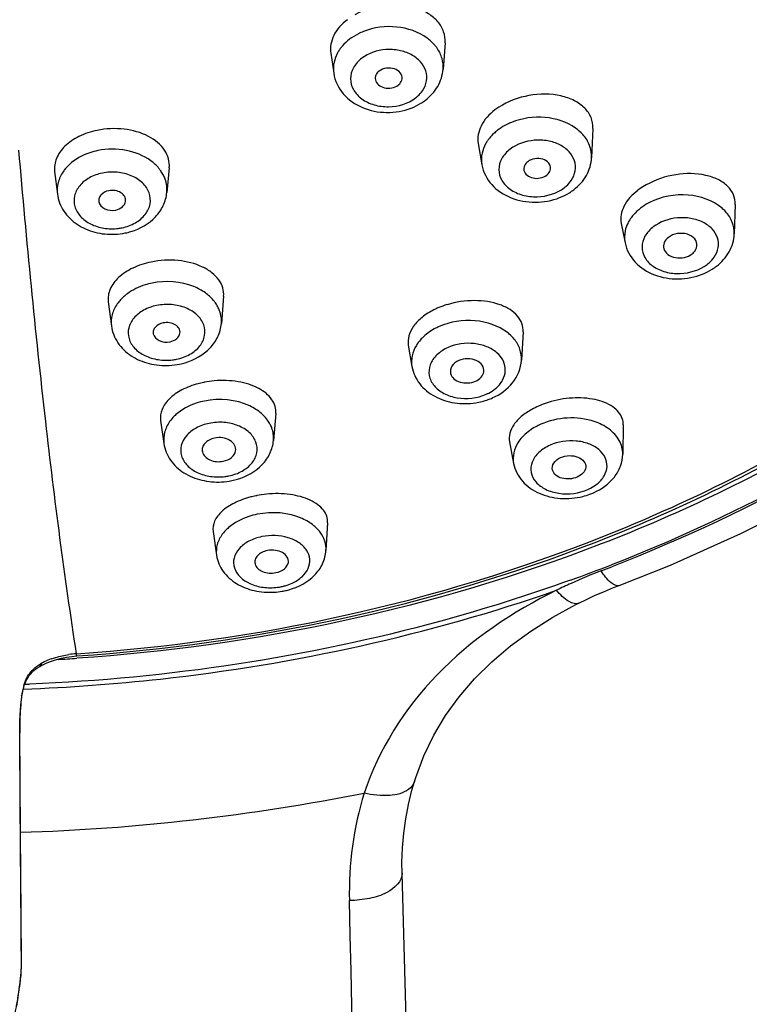
# Model space of a CAD drawing. Units: millimetres. Extents: x 0 to 841, y 0 to 1189.
# Drawn here: x 449 to 471, y 1063 to 1092 of the extents above; entities that cross this region are included whole.
import ezdxf

# ---------------------------------------------------------------- set-up
doc = ezdxf.new("R2010")
doc.units = ezdxf.units.MM
doc.header["$LTSCALE"] = 77.505185
doc.layers.get('0').update_dxf_attribs({"linetype": 'CONTINUOUS'})
doc.layers.add('02___PRT_ALL_AXES', color=7, linetype='CONTINUOUS')

msp = doc.modelspace()

# ---------------------------------------------------------------- linework, layer by layer
at = {"color": 7, "linetype": 'Continuous'}
for p, q in [((465.842, 1074.976), (465.93, 1075.02)), ((465.15, 1074.599), (465.842, 1074.976)), ((450.102, 1073.24), (450.24, 1073.294)), ((450.841, 1073.434), (450.989, 1073.448)), ((450.971, 1073.51), (450.984, 1073.511)), ((449.885, 1073.134), (449.884, 1073.134)), ((449.949, 1073.169), (449.981, 1073.185)), ((449.982, 1073.185), (450.102, 1073.24)), ((449.371, 1072.334), (449.38, 1072.387)), ((449.365, 1072.294), (449.367, 1072.309)), ((449.367, 1072.309), (449.371, 1072.334)), ((449.291, 1071.195), (449.292, 1071.359)), ((449.289, 1071.176), (449.29, 1071.16)), ((449.29, 1071.16), (449.291, 1071.176)), ((449.29, 1071.16), (449.29, 1071.176)), ((449.301, 1069.74), (449.291, 1071.195)), ((449.312, 1068.158), (449.301, 1069.74)), ((461.037, 1069.712), (461.036, 1069.71)), ((449.33, 1065.773), (449.312, 1068.158)), ((449.341, 1064.315), (449.33, 1065.773)), ((449.34, 1064.314), (449.341, 1064.329)), ((449.34, 1064.314), (449.34, 1064.329)), ((449.323, 1063.92), (449.328, 1063.966)), ((449.328, 1063.966), (449.326, 1063.92))]:
    msp.add_line(p, q, dxfattribs=at)
for points in [[(467.126, 1075.542), (468.654, 1076.152), (470.745, 1077.085), (472.767, 1078.102), (474.712, 1079.2), (476.577, 1080.376), (478.356, 1081.628), (480.045, 1082.951), (481.638, 1084.341), (483.133, 1085.795), (484.524, 1087.308), (485.809, 1088.877), (486.983, 1090.497), (488.043, 1092.164), (488.987, 1093.873), (489.812, 1095.619), (490.515, 1097.398), (491.094, 1099.204), (491.548, 1101.032), (491.875, 1102.876), (492.074, 1104.732), (492.144, 1106.594), (492.104, 1108.15)], [(465.93, 1075.02), (466.151, 1075.127), (466.418, 1075.25), (466.689, 1075.367)], [(466.689, 1075.367), (466.963, 1075.479), (467.126, 1075.542)], [(461.036, 1069.71), (461.076, 1069.833), (461.316, 1070.47), (461.613, 1071.084), (461.963, 1071.671), (462.367, 1072.231), (462.825, 1072.764), (463.335, 1073.269), (463.894, 1073.744), (464.499, 1074.188), (465.15, 1074.599)], [(450.24, 1073.294), (450.385, 1073.341), (450.534, 1073.38), (450.686, 1073.411), (450.841, 1073.434)], [(449.408, 1072.503), (449.426, 1072.563), (449.448, 1072.625), (449.475, 1072.687), (449.505, 1072.748), (449.539, 1072.807), (449.576, 1072.863), (449.618, 1072.916), (449.663, 1072.966), (449.712, 1073.012)], [(449.712, 1073.012), (449.764, 1073.055), (449.822, 1073.096), (449.885, 1073.134)], [(449.884, 1073.134), (449.917, 1073.152), (449.949, 1073.169)], [(449.38, 1072.387), (449.393, 1072.444), (449.408, 1072.503)], [(449.328, 1071.991), (449.345, 1072.144), (449.365, 1072.294)], [(449.292, 1071.359), (449.296, 1071.52), (449.304, 1071.68), (449.314, 1071.837), (449.328, 1071.991)], [(460.668, 1066.98), (460.665, 1067.298), (460.68, 1067.736), (460.717, 1068.171), (460.776, 1068.602), (460.858, 1069.03), (460.962, 1069.453), (461.037, 1069.712)], [(462.215, 999.476), (462.111, 1004.805), (461.991, 1010.795), (461.869, 1016.748), (461.744, 1022.657), (461.617, 1028.516), (461.487, 1034.32), (461.355, 1040.061), (461.22, 1045.735), (461.083, 1051.335), (460.942, 1056.855), (460.798, 1062.291), (460.668, 1066.98)], [(449.336, 1064.06), (449.337, 1064.086), (449.338, 1064.113), (449.339, 1064.141), (449.34, 1064.17), (449.34, 1064.199), (449.341, 1064.228)], [(449.341, 1064.228), (449.341, 1064.257), (449.341, 1064.286), (449.341, 1064.315)], [(449.3, 1063.708), (449.312, 1063.801), (449.326, 1063.92)], [(449.325, 1063.92), (449.327, 1063.933), (449.329, 1063.951), (449.33, 1063.97), (449.332, 1063.99), (449.333, 1064.012), (449.334, 1064.035), (449.336, 1064.06)], [(449.201, 1063.021), (449.212, 1063.084), (449.223, 1063.151), (449.234, 1063.22), (449.245, 1063.293), (449.256, 1063.369), (449.267, 1063.448), (449.278, 1063.531), (449.289, 1063.618), (449.3, 1063.708)]]:
    msp.add_lwpolyline(points, dxfattribs=at)
for centre, radius, start, end in [((460.206, 1090.295), 1.864, 111.7134, 116.7059), ((459.787, 1090.817), 1.186, 143.7849, 146.0595), ((459.839, 1090.778), 1.252, 139.4523, 143.7663), ((460.383, 1091.266), 1.613, 301.7372, 307.4163), ((464.597, 1088.167), 1.921, 123.0168, 127.4119), ((464.42, 1087.9), 1.497, 127.4208, 133.1896), ((464.647, 1087.54), 1.923, 112.0253, 116.0049), ((464.22, 1088.086), 1.224, 140.8656, 145.8008), ((451.554, 1087.192), 1.176, 142.8262, 145.6671), ((452.598, 1087.255), 1.088, 27.4206, 34.5388), ((464.78, 1088.624), 1.641, 301.8488, 307.4161), ((468.869, 1085.755), 1.948, 125.4576, 127.444), ((468.995, 1085.574), 2.168, 119.3154, 125.3924), ((468.883, 1085.274), 1.87, 117.0659, 118.3507), ((469.388, 1085.841), 1.227, 42.5962, 49.1261), ((468.49, 1085.757), 1.242, 139.1246, 145.6097), ((452.039, 1087.638), 1.48, 277.0141, 281.5801), ((452.031, 1087.997), 2.005, 272.6761, 281.5584), ((452.046, 1087.918), 1.925, 281.5932, 286.7218), ((469.02, 1086.356), 1.652, 301.9401, 307.4163), ((454.252, 1083.341), 1.057, 28.0153, 35.4159), ((462.688, 1081.584), 2.413, 112.6196, 113.8552), ((462.76, 1081.405), 2.606, 106.8572, 112.5709), ((462.655, 1081.657), 2.332, 113.8473, 116.5998), ((453.637, 1084.14), 2.051, 272.8671, 281.5594), ((453.649, 1083.771), 1.525, 277.1209, 281.5804), ((453.653, 1084.056), 1.966, 281.5925, 286.6842), ((455.304, 1078.916), 2.723, 101.5917, 104.9255), ((455.314, 1078.869), 2.771, 100.9927, 101.5989), ((455.336, 1078.752), 2.891, 95.1676, 100.9659), ((462.552, 1082.964), 2.008, 278.773, 289.8031), ((462.598, 1082.833), 1.87, 289.8582, 293.8402), ((465.695, 1078.681), 2.404, 113.8051, 119.0639), ((465.764, 1078.53), 2.57, 112.6986, 113.8553), ((465.844, 1078.334), 2.781, 107.3179, 112.6524), ((455.832, 1079.858), 1.029, 28.4271, 35.9136), ((455.188, 1080.692), 2.071, 273.026, 281.5604), ((455.202, 1080.316), 1.544, 277.1938, 281.5806), ((455.204, 1080.606), 1.983, 281.592, 286.6308), ((456.938, 1075.171), 3.104, 95.6391, 101.0175), ((465.552, 1080.171), 2.038, 284.049, 290.1287), ((465.591, 1080.062), 1.923, 290.1433, 293.8415), ((456.903, 1075.352), 2.919, 101.5917, 104.6834), ((456.915, 1075.299), 2.974, 101.0422, 101.5989), ((457.275, 1076.387), 1.21, 44.0777, 50.5404), ((457.373, 1076.483), 1.072, 37.0594, 44.063), ((448.823, 1122.605), 49.84, 289.7707, 291.2664), ((472, 1061.773), 15.201, 110.8412, 114.4963), ((448.967, 1122.264), 49.526, 290.8468, 291.2394), ((471.88, 1062.042), 14.906, 114.5035, 115.4282), ((456.733, 1077.49), 2.151, 273.3493, 279.8632), ((456.755, 1077.087), 1.612, 277.3865, 281.5812), ((456.767, 1077.027), 1.551, 281.5908, 285.8948), ((456.743, 1077.429), 2.089, 279.8793, 281.5969), ((456.75, 1077.396), 2.056, 281.5931, 285.5408), ((471.815, 1062.178), 14.756, 115.4282, 116.3599), ((450.952, 1071.303), 2.177, 115.3428, 117.1769), ((450.97, 1071.264), 2.22, 114.8989, 115.3517), ((451.028, 1071.135), 2.361, 109.786, 114.8489), ((447.295, 1128.995), 55.741, 273.2251, 273.805), ((451.165, 1070.672), 2.845, 93.9076, 98.3237), ((449.841, 1073.212), 0.0893, 299.5669, 305.3233), ((450.46, 1072.243), 1.116, 117.6599, 119.8838), ((450.9, 1071.404), 2.063, 117.185, 117.6653), ((451.21, 1072.034), 1.877, 168.3704, 173.3419), ((450.98, 1072.08), 1.642, 162.6218, 168.3552), ((447.291, 1129.033), 56.472, 272.1823, 272.3221), ((457.203, 1071.326), 7.911, 173.2832, 174.5494), ((457.718, 1071.281), 8.429, 174.5813, 179.5336), ((458.031, 1071.274), 8.742, 179.5022, 180.6441), ((447.372, 1130.6), 62.432, 271.78028, 281.24014), ((-3264.916, 973.919), 3725.159, 0.388028, 1.419024), ((444.815, 1064.282), 4.525, 357.4107, 358.7838), ((426.441, 1066.565), 23.034, 352.9131, 353.4059), ((446.45, 1064.208), 2.889, 356.3114, 357.4245)]:
    msp.add_arc(centre, radius, start, end, dxfattribs=at)
for points, knots in [([(489.059, 1114.615), (489.714, 1112.81), (490.64, 1109.071), (490.746, 1103.295), (489.55, 1097.596), (486.225, 1090.207), (478.918, 1082.048), (471.154, 1077.752), (466.909, 1076.101)], [0, 0, 0, 0, 0.116914, 0.23246, 0.348996, 0.46871, 0.722556, 1, 1, 1, 1]), ([(450.984, 1073.511), (456.338, 1073.873), (464.258, 1075.583), (473.597, 1080.204), (479.534, 1084.597), (484.26, 1089.81), (487.583, 1095.661), (489.352, 1101.924), (489.432, 1106.21), (489.203, 1108.297)], [0, 0, 0, 0, 0.280177, 0.414214, 0.542118, 0.663511, 0.779024, 0.890341, 1, 1, 1, 1]), ([(450.989, 1073.448), (456.24, 1073.801), (464.013, 1075.451), (473.238, 1079.891), (479.163, 1084.124), (483.956, 1089.164), (487.435, 1094.845), (489.449, 1100.964), (489.748, 1105.194), (489.635, 1107.267)], [0, 0, 0, 0, 0.278665, 0.412322, 0.540244, 0.662032, 0.778178, 0.890101, 1, 1, 1, 1]), ([(490.038, 1107.385), (490.151, 1105.306), (489.848, 1101.06), (487.82, 1094.915), (484.312, 1089.204), (479.475, 1084.132), (473.491, 1079.868), (464.164, 1075.39), (456.305, 1073.73), (450.994, 1073.377)], [0, 0, 0, 0, 0.109361, 0.220843, 0.336729, 0.458468, 0.58653, 0.720478, 1, 1, 1, 1]), ([(490.515, 1107.45), (490.732, 1104.274), (489.913, 1097.632), (485.048, 1088.574), (477.135, 1081.072), (470.488, 1077.555), (466.901, 1076.158)], [0, 0, 0, 0, 0.228469, 0.467046, 0.723793, 1, 1, 1, 1]), ([(461.947, 1091.695), (461.955, 1091.804), (461.926, 1092.033), (461.743, 1092.338), (461.448, 1092.58), (460.921, 1092.809), (460.145, 1092.863), (459.537, 1092.68), (459.265, 1092.527)], [0, 0, 0, 0, 0.099151, 0.201954, 0.314801, 0.44, 0.717546, 1, 1, 1, 1]), ([(459.039, 1092.379), (458.874, 1092.253), (458.6, 1091.962), (458.519, 1091.557), (458.545, 1091.381)], [0, 0, 0, 0, 0.538299, 1, 1, 1, 1]), ([(461.413, 1091.832), (461.156, 1092.021), (460.503, 1092.24), (459.828, 1092.151), (459.516, 1092.027)], [0, 0, 0, 0, 0.487673, 1, 1, 1, 1]), ([(461.713, 1091.527), (461.694, 1091.555), (461.607, 1091.669), (461.5, 1091.768), (461.413, 1091.832)], [0, 0, 0, 0, 0.242052, 1, 1, 1, 1]), ([(458.802, 1091.48), (458.783, 1091.451), (458.713, 1091.337), (458.665, 1091.21), (458.644, 1091.113)], [0, 0, 0, 0, 0.257723, 1, 1, 1, 1]), ([(461.278, 1090.267), (461.337, 1090.353), (461.42, 1090.548), (461.395, 1090.868), (461.222, 1091.15), (460.937, 1091.361), (460.576, 1091.483), (460.061, 1091.513), (459.668, 1091.384), (459.467, 1091.23)], [0, 0, 0, 0, 0.110685, 0.217227, 0.329341, 0.453125, 0.588354, 0.729917, 1, 1, 1, 1]), ([(461.889, 1090.906), (461.896, 1091.013), (461.874, 1091.235), (461.776, 1091.435), (461.713, 1091.527)], [0, 0, 0, 0, 0.491412, 1, 1, 1, 1]), ([(459.467, 1091.23), (459.368, 1091.154), (459.201, 1090.974), (459.102, 1090.623), (459.2, 1090.273), (459.464, 1089.997), (459.838, 1089.823), (460.402, 1089.75), (460.848, 1089.88), (461.071, 1090.051)], [0, 0, 0, 0, 0.12009, 0.229056, 0.337152, 0.455283, 0.587039, 0.72812, 1, 1, 1, 1]), ([(461.363, 1089.985), (461.509, 1090.097), (461.76, 1090.37), (461.875, 1090.728), (461.889, 1090.906)], [0, 0, 0, 0, 0.507158, 1, 1, 1, 1]), ([(458.634, 1090.784), (458.667, 1090.563), (458.879, 1090.125), (459.48, 1089.716), (460.209, 1089.574), (460.709, 1089.66), (460.939, 1089.749)], [0, 0, 0, 0, 0.235325, 0.48115, 0.739617, 1, 1, 1, 1]), ([(461.071, 1090.051), (461.092, 1090.067), (461.169, 1090.131), (461.237, 1090.206), (461.278, 1090.267)], [0, 0, 0, 0, 0.258242, 1, 1, 1, 1]), ([(466.346, 1089.146), (466.351, 1089.254), (466.312, 1089.48), (466.108, 1089.771), (465.789, 1089.99), (465.231, 1090.18), (464.432, 1090.178), (463.818, 1089.952), (463.55, 1089.778)], [0, 0, 0, 0, 0.095873, 0.196101, 0.308045, 0.434026, 0.715769, 1, 1, 1, 1]), ([(463.43, 1089.693), (463.263, 1089.565), (462.985, 1089.276), (462.902, 1088.868), (462.932, 1088.695)], [0, 0, 0, 0, 0.545388, 1, 1, 1, 1]), ([(465.829, 1089.154), (465.569, 1089.339), (464.911, 1089.546), (464.238, 1089.449), (463.925, 1089.323)], [0, 0, 0, 0, 0.485756, 1, 1, 1, 1]), ([(451.593, 1089.086), (451.407, 1089.048), (451.061, 1088.935), (450.633, 1088.651), (450.357, 1088.28), (450.313, 1087.989), (450.329, 1087.858)], [0, 0, 0, 0, 0.296469, 0.562704, 0.793192, 1, 1, 1, 1]), ([(453.74, 1087.972), (453.748, 1088.061), (453.733, 1088.248), (453.563, 1088.611), (453.103, 1088.969), (452.386, 1089.162), (451.856, 1089.14), (451.593, 1089.086)], [0, 0, 0, 0, 0.097858, 0.199572, 0.430967, 0.705888, 1, 1, 1, 1]), ([(463.803, 1089.268), (463.777, 1089.256), (463.675, 1089.203), (463.578, 1089.14), (463.51, 1089.088)], [0, 0, 0, 0, 0.255965, 1, 1, 1, 1]), ([(465.703, 1087.597), (465.761, 1087.682), (465.845, 1087.875), (465.821, 1088.192), (465.647, 1088.471), (465.36, 1088.675), (464.997, 1088.791), (464.479, 1088.813), (464.085, 1088.681), (463.882, 1088.526)], [0, 0, 0, 0, 0.110417, 0.215855, 0.32671, 0.449772, 0.585096, 0.727476, 1, 1, 1, 1]), ([(466.307, 1088.273), (466.312, 1088.396), (466.27, 1088.652), (466.13, 1088.868), (466.044, 1088.964)], [0, 0, 0, 0, 0.487122, 1, 1, 1, 1]), ([(449.257, 1088.497), (449.487, 1085.8), (449.972, 1080.795), (450.616, 1075.806), (450.971, 1073.51)], [0, 0, 0, 0, 0.538157, 1, 1, 1, 1]), ([(453.194, 1088.178), (452.981, 1088.336), (452.454, 1088.546), (451.892, 1088.54), (451.616, 1088.484)], [0, 0, 0, 0, 0.484614, 1, 1, 1, 1]), ([(463.208, 1088.773), (463.189, 1088.745), (463.119, 1088.632), (463.07, 1088.505), (463.049, 1088.409)], [0, 0, 0, 0, 0.258478, 1, 1, 1, 1]), ([(463.882, 1088.526), (463.783, 1088.45), (463.616, 1088.271), (463.515, 1087.922), (463.614, 1087.575), (463.879, 1087.305), (464.256, 1087.138), (464.823, 1087.073), (465.269, 1087.208), (465.495, 1087.38)], [0, 0, 0, 0, 0.120538, 0.228901, 0.335673, 0.45269, 0.584154, 0.725808, 1, 1, 1, 1]), ([(451.616, 1088.484), (451.534, 1088.467), (451.229, 1088.385), (450.94, 1088.228), (450.769, 1088.069)], [0, 0, 0, 0, 0.263406, 1, 1, 1, 1]), ([(465.777, 1087.321), (465.927, 1087.436), (466.186, 1087.718), (466.299, 1088.09), (466.307, 1088.273)], [0, 0, 0, 0, 0.507832, 1, 1, 1, 1]), ([(453.495, 1087.872), (453.475, 1087.901), (453.389, 1088.015), (453.282, 1088.114), (453.194, 1088.178)], [0, 0, 0, 0, 0.241738, 1, 1, 1, 1]), ([(463.042, 1088.065), (463.08, 1087.847), (463.301, 1087.419), (463.906, 1087.03), (464.632, 1086.903), (465.126, 1086.994), (465.355, 1087.084)], [0, 0, 0, 0, 0.234643, 0.480009, 0.738746, 1, 1, 1, 1]), ([(450.583, 1087.855), (450.516, 1087.757), (450.414, 1087.542), (450.398, 1087.304), (450.412, 1087.191)], [0, 0, 0, 0, 0.510439, 1, 1, 1, 1]), ([(451.749, 1087.816), (451.615, 1087.789), (451.364, 1087.7), (451.065, 1087.465), (450.897, 1087.151), (450.906, 1086.806), (451.09, 1086.5), (451.401, 1086.278), (451.794, 1086.156), (452.078, 1086.152), (452.22, 1086.169)], [0, 0, 0, 0, 0.137282, 0.262204, 0.374254, 0.480814, 0.593381, 0.719004, 0.856736, 1, 1, 1, 1]), ([(452.337, 1086.188), (452.475, 1086.217), (452.733, 1086.309), (453.038, 1086.557), (453.199, 1086.888), (453.165, 1087.246), (452.95, 1087.551), (452.608, 1087.762), (452.19, 1087.862), (451.894, 1087.846), (451.749, 1087.816)], [0, 0, 0, 0, 0.136491, 0.260128, 0.370798, 0.477001, 0.590822, 0.718468, 0.857503, 1, 1, 1, 1]), ([(453.668, 1087.235), (453.681, 1087.367), (453.657, 1087.552), (453.585, 1087.716), (453.564, 1087.757)], [0, 0, 0, 0, 0.743253, 1, 1, 1, 1]), ([(470.582, 1086.88), (470.586, 1086.978), (470.549, 1087.183), (470.36, 1087.445), (470.066, 1087.641), (469.547, 1087.813), (468.792, 1087.812), (468.203, 1087.616), (467.933, 1087.464)], [0, 0, 0, 0, 0.093205, 0.190273, 0.299211, 0.423007, 0.705599, 1, 1, 1, 1]), ([(465.495, 1087.38), (465.515, 1087.396), (465.593, 1087.46), (465.661, 1087.535), (465.703, 1087.597)], [0, 0, 0, 0, 0.258702, 1, 1, 1, 1]), ([(450.412, 1087.191), (450.434, 1087.012), (450.57, 1086.656), (450.984, 1086.258), (451.525, 1086.024), (451.924, 1085.985), (452.124, 1085.994)], [0, 0, 0, 0, 0.237009, 0.481175, 0.73648, 1, 1, 1, 1]), ([(452.6, 1086.075), (452.871, 1086.156), (453.258, 1086.375), (453.58, 1086.835), (453.656, 1087.101), (453.668, 1087.235)], [0, 0, 0, 0, 0.511545, 0.757767, 1, 1, 1, 1]), ([(467.685, 1087.301), (467.517, 1087.173), (467.24, 1086.891), (467.155, 1086.484), (467.188, 1086.317)], [0, 0, 0, 0, 0.552972, 1, 1, 1, 1]), ([(470.191, 1086.769), (469.917, 1087.006), (469.152, 1087.261), (468.378, 1087.116), (468.032, 1086.939)], [0, 0, 0, 0, 0.481978, 1, 1, 1, 1]), ([(469.955, 1085.314), (470.013, 1085.398), (470.097, 1085.588), (470.073, 1085.902), (469.899, 1086.175), (469.613, 1086.374), (469.252, 1086.484), (468.737, 1086.502), (468.345, 1086.368), (468.143, 1086.213)], [0, 0, 0, 0, 0.110248, 0.214934, 0.32492, 0.447483, 0.582866, 0.725802, 1, 1, 1, 1]), ([(470.553, 1086.004), (470.557, 1086.122), (470.513, 1086.37), (470.376, 1086.579), (470.291, 1086.671)], [0, 0, 0, 0, 0.487074, 1, 1, 1, 1]), ([(468.143, 1086.213), (468.045, 1086.138), (467.879, 1085.961), (467.777, 1085.617), (467.875, 1085.275), (468.14, 1085.01), (468.515, 1084.85), (469.079, 1084.792), (469.523, 1084.927), (469.747, 1085.099)], [0, 0, 0, 0, 0.120858, 0.228819, 0.334682, 0.450929, 0.582187, 0.724229, 1, 1, 1, 1]), ([(470.024, 1085.044), (470.175, 1085.16), (470.436, 1085.444), (470.547, 1085.82), (470.553, 1086.004)], [0, 0, 0, 0, 0.508205, 1, 1, 1, 1]), ([(467.302, 1085.74), (467.345, 1085.526), (467.572, 1085.11), (468.176, 1084.739), (468.893, 1084.624), (469.381, 1084.719), (469.607, 1084.809)], [0, 0, 0, 0, 0.234301, 0.479429, 0.738292, 1, 1, 1, 1]), ([(469.747, 1085.099), (469.768, 1085.115), (469.845, 1085.178), (469.913, 1085.253), (469.955, 1085.314)], [0, 0, 0, 0, 0.259008, 1, 1, 1, 1]), ([(453.2, 1085.168), (453.013, 1085.13), (452.666, 1085.019), (452.235, 1084.746), (451.956, 1084.392), (451.909, 1084.111), (451.925, 1083.986)], [0, 0, 0, 0, 0.303122, 0.572243, 0.800232, 1, 1, 1, 1]), ([(455.359, 1084.15), (455.366, 1084.234), (455.348, 1084.41), (455.221, 1084.655), (455.009, 1084.865), (454.613, 1085.101), (453.989, 1085.251), (453.464, 1085.222), (453.2, 1085.168)], [0, 0, 0, 0, 0.0937, 0.191936, 0.300655, 0.422457, 0.700218, 1, 1, 1, 1]), ([(453.229, 1084.541), (453.161, 1084.527), (452.901, 1084.461), (452.653, 1084.343), (452.494, 1084.225)], [0, 0, 0, 0, 0.260504, 1, 1, 1, 1]), ([(454.814, 1084.249), (454.709, 1084.325), (454.225, 1084.584), (453.637, 1084.625), (453.229, 1084.541)], [0, 0, 0, 0, 0.236619, 1, 1, 1, 1]), ([(452.494, 1084.225), (452.464, 1084.203), (452.351, 1084.114), (452.252, 1084.007), (452.192, 1083.92)], [0, 0, 0, 0, 0.259931, 1, 1, 1, 1]), ([(455.114, 1083.953), (455.094, 1083.981), (455.007, 1084.092), (454.901, 1084.187), (454.814, 1084.249)], [0, 0, 0, 0, 0.241097, 1, 1, 1, 1]), ([(452.192, 1083.92), (452.124, 1083.823), (452.021, 1083.611), (452.005, 1083.375), (452.02, 1083.264)], [0, 0, 0, 0, 0.51184, 1, 1, 1, 1]), ([(453.365, 1083.874), (453.231, 1083.847), (452.979, 1083.759), (452.678, 1083.527), (452.508, 1083.218), (452.517, 1082.876), (452.703, 1082.576), (453.016, 1082.36), (453.411, 1082.243), (453.696, 1082.24), (453.839, 1082.257)], [0, 0, 0, 0, 0.138422, 0.263673, 0.374942, 0.48002, 0.591426, 0.716881, 0.855407, 1, 1, 1, 1]), ([(453.956, 1082.277), (454.095, 1082.305), (454.354, 1082.397), (454.66, 1082.641), (454.823, 1082.968), (454.79, 1083.322), (454.572, 1083.621), (454.228, 1083.826), (453.808, 1083.921), (453.511, 1083.904), (453.365, 1083.874)], [0, 0, 0, 0, 0.137566, 0.26143, 0.371194, 0.475864, 0.588617, 0.71625, 0.85619, 1, 1, 1, 1]), ([(455.291, 1083.339), (455.302, 1083.466), (455.276, 1083.642), (455.206, 1083.798), (455.185, 1083.837)], [0, 0, 0, 0, 0.742917, 1, 1, 1, 1]), ([(464.267, 1083.087), (464.272, 1083.171), (464.247, 1083.345), (464.105, 1083.578), (463.876, 1083.769), (463.454, 1083.968), (462.804, 1084.058), (462.27, 1083.979), (462.005, 1083.899)], [0, 0, 0, 0, 0.091525, 0.187103, 0.293858, 0.414985, 0.6952, 1, 1, 1, 1]), ([(461.611, 1083.743), (461.487, 1083.681), (461.265, 1083.543), (461.004, 1083.282), (460.852, 1082.992), (460.838, 1082.785), (460.854, 1082.692)], [0, 0, 0, 0, 0.30071, 0.565393, 0.79425, 1, 1, 1, 1]), ([(452.02, 1083.264), (452.043, 1083.086), (452.182, 1082.734), (452.599, 1082.344), (453.142, 1082.118), (453.54, 1082.081), (453.74, 1082.091)], [0, 0, 0, 0, 0.236301, 0.479967, 0.735496, 1, 1, 1, 1]), ([(454.218, 1082.173), (454.491, 1082.255), (454.882, 1082.474), (455.206, 1082.936), (455.28, 1083.205), (455.291, 1083.339)], [0, 0, 0, 0, 0.512472, 0.758286, 1, 1, 1, 1]), ([(461.77, 1083.248), (461.721, 1083.226), (461.538, 1083.136), (461.37, 1083.014), (461.264, 1082.906)], [0, 0, 0, 0, 0.261148, 1, 1, 1, 1]), ([(463.802, 1083.069), (463.533, 1083.277), (462.824, 1083.506), (462.101, 1083.394), (461.77, 1083.248)], [0, 0, 0, 0, 0.484216, 1, 1, 1, 1]), ([(464.003, 1082.875), (463.959, 1082.928), (463.893, 1082.995), (463.821, 1083.054), (463.802, 1083.069)], [0, 0, 0, 0, 0.743229, 1, 1, 1, 1]), ([(461.093, 1082.688), (461.035, 1082.593), (460.949, 1082.388), (460.945, 1082.164), (460.963, 1082.06)], [0, 0, 0, 0, 0.510988, 1, 1, 1, 1]), ([(461.264, 1082.906), (461.247, 1082.889), (461.184, 1082.822), (461.128, 1082.747), (461.093, 1082.688)], [0, 0, 0, 0, 0.256814, 1, 1, 1, 1]), ([(463.445, 1081.4), (463.529, 1081.469), (463.672, 1081.629), (463.766, 1081.931), (463.7, 1082.237), (463.492, 1082.491), (463.183, 1082.669), (462.685, 1082.787), (462.276, 1082.73), (462.036, 1082.624)], [0, 0, 0, 0, 0.119402, 0.227111, 0.33247, 0.446473, 0.574451, 0.714531, 1, 1, 1, 1]), ([(464.219, 1082.244), (464.225, 1082.354), (464.193, 1082.585), (464.076, 1082.785), (464.003, 1082.875)], [0, 0, 0, 0, 0.488067, 1, 1, 1, 1]), ([(462.036, 1082.624), (461.915, 1082.57), (461.698, 1082.434), (461.482, 1082.133), (461.445, 1081.783), (461.607, 1081.463), (461.914, 1081.232), (462.448, 1081.064), (462.906, 1081.116), (463.171, 1081.233)], [0, 0, 0, 0, 0.130385, 0.245236, 0.350062, 0.458093, 0.579929, 0.716491, 1, 1, 1, 1]), ([(460.963, 1082.06), (460.994, 1081.874), (461.163, 1081.51), (461.635, 1081.134), (462.227, 1080.946), (462.65, 1080.947), (462.859, 1080.979)], [0, 0, 0, 0, 0.235305, 0.47899, 0.735517, 1, 1, 1, 1]), ([(463.353, 1081.123), (463.584, 1081.225), (464.003, 1081.518), (464.206, 1082.006), (464.219, 1082.244)], [0, 0, 0, 0, 0.513584, 1, 1, 1, 1]), ([(454.603, 1081.547), (454.435, 1081.503), (454.126, 1081.388), (453.747, 1081.13), (453.506, 1080.812), (453.468, 1080.564), (453.484, 1080.455)], [0, 0, 0, 0, 0.309308, 0.579106, 0.804426, 1, 1, 1, 1]), ([(456.909, 1080.66), (456.915, 1080.73), (456.901, 1080.878), (456.759, 1081.168), (456.378, 1081.459), (455.773, 1081.638), (455.314, 1081.652), (455.076, 1081.631)], [0, 0, 0, 0, 0.091947, 0.187889, 0.411556, 0.688602, 1, 1, 1, 1]), ([(463.171, 1081.233), (463.196, 1081.245), (463.292, 1081.291), (463.383, 1081.35), (463.445, 1081.4)], [0, 0, 0, 0, 0.257493, 1, 1, 1, 1]), ([(454.787, 1081.032), (454.705, 1081.015), (454.401, 1080.934), (454.111, 1080.781), (453.939, 1080.626)], [0, 0, 0, 0, 0.26445, 1, 1, 1, 1]), ([(456.481, 1080.661), (456.378, 1080.751), (455.875, 1081.069), (455.23, 1081.123), (454.787, 1081.032)], [0, 0, 0, 0, 0.232146, 1, 1, 1, 1]), ([(467.22, 1080.513), (467.171, 1080.652), (466.926, 1080.919), (466.383, 1081.109), (465.718, 1081.148), (465.248, 1081.062), (465.016, 1080.989)], [0, 0, 0, 0, 0.182559, 0.416423, 0.698348, 1, 1, 1, 1]), ([(453.939, 1080.626), (453.921, 1080.61), (453.853, 1080.546), (453.792, 1080.475), (453.752, 1080.419)], [0, 0, 0, 0, 0.256875, 1, 1, 1, 1]), ([(456.665, 1080.461), (456.626, 1080.516), (456.566, 1080.584), (456.499, 1080.646), (456.481, 1080.661)], [0, 0, 0, 0, 0.74316, 1, 1, 1, 1]), ([(464.527, 1080.782), (464.417, 1080.721), (464.22, 1080.589), (463.991, 1080.348), (463.86, 1080.087), (463.85, 1079.904), (463.865, 1079.822)], [0, 0, 0, 0, 0.305447, 0.571184, 0.798152, 1, 1, 1, 1]), ([(466.821, 1080.201), (466.69, 1080.297), (466.059, 1080.604), (465.281, 1080.554), (464.794, 1080.339)], [0, 0, 0, 0, 0.2331, 1, 1, 1, 1]), ([(453.752, 1080.419), (453.684, 1080.323), (453.581, 1080.112), (453.566, 1079.876), (453.582, 1079.766)], [0, 0, 0, 0, 0.512819, 1, 1, 1, 1]), ([(454.925, 1080.367), (454.791, 1080.34), (454.541, 1080.253), (454.241, 1080.025), (454.071, 1079.722), (454.08, 1079.386), (454.265, 1079.092), (454.577, 1078.881), (454.97, 1078.768), (455.254, 1078.766), (455.396, 1078.784)], [0, 0, 0, 0, 0.139211, 0.264696, 0.375433, 0.47948, 0.590079, 0.715418, 0.854493, 1, 1, 1, 1]), ([(455.512, 1078.803), (455.651, 1078.832), (455.908, 1078.922), (456.213, 1079.162), (456.377, 1079.482), (456.343, 1079.831), (456.126, 1080.123), (455.783, 1080.323), (455.365, 1080.415), (455.07, 1080.397), (454.925, 1080.367)], [0, 0, 0, 0, 0.138309, 0.262338, 0.371481, 0.475087, 0.587099, 0.714724, 0.855287, 1, 1, 1, 1]), ([(456.842, 1079.861), (456.853, 1079.984), (456.827, 1080.157), (456.757, 1080.31), (456.737, 1080.347)], [0, 0, 0, 0, 0.742635, 1, 1, 1, 1]), ([(464.794, 1080.339), (464.746, 1080.317), (464.563, 1080.228), (464.395, 1080.108), (464.289, 1080.003)], [0, 0, 0, 0, 0.261981, 1, 1, 1, 1]), ([(464.289, 1080.003), (464.272, 1079.986), (464.209, 1079.92), (464.153, 1079.848), (464.117, 1079.79)], [0, 0, 0, 0, 0.257676, 1, 1, 1, 1]), ([(467.236, 1079.452), (467.238, 1079.592), (467.158, 1079.891), (466.945, 1080.11), (466.821, 1080.201)], [0, 0, 0, 0, 0.475193, 1, 1, 1, 1]), ([(453.582, 1079.766), (453.607, 1079.591), (453.749, 1079.245), (454.166, 1078.866), (454.705, 1078.648), (455.099, 1078.613), (455.297, 1078.624)], [0, 0, 0, 0, 0.235927, 0.479318, 0.734962, 1, 1, 1, 1]), ([(455.772, 1078.706), (456.044, 1078.787), (456.433, 1079.003), (456.757, 1079.461), (456.831, 1079.727), (456.842, 1079.861)], [0, 0, 0, 0, 0.513, 0.758575, 1, 1, 1, 1]), ([(464.117, 1079.79), (464.059, 1079.697), (463.972, 1079.497), (463.969, 1079.276), (463.988, 1079.174)], [0, 0, 0, 0, 0.513924, 1, 1, 1, 1]), ([(465.07, 1079.717), (464.949, 1079.663), (464.734, 1079.53), (464.517, 1079.24), (464.478, 1078.9), (464.641, 1078.593), (464.947, 1078.378), (465.48, 1078.226), (465.932, 1078.284), (466.197, 1078.401)], [0, 0, 0, 0, 0.131872, 0.246397, 0.348959, 0.454351, 0.574945, 0.712104, 1, 1, 1, 1]), ([(466.47, 1078.565), (466.555, 1078.633), (466.696, 1078.787), (466.792, 1079.079), (466.727, 1079.375), (466.519, 1079.615), (466.211, 1079.78), (465.715, 1079.885), (465.309, 1079.822), (465.07, 1079.717)], [0, 0, 0, 0, 0.119794, 0.225989, 0.328749, 0.440745, 0.568318, 0.70961, 1, 1, 1, 1]), ([(466.368, 1078.304), (466.604, 1078.408), (466.932, 1078.641), (467.186, 1079.083), (467.234, 1079.33), (467.236, 1079.452)], [0, 0, 0, 0, 0.511835, 0.757636, 1, 1, 1, 1]), ([(463.988, 1079.174), (464.024, 1078.981), (464.219, 1078.605), (464.744, 1078.247), (465.383, 1078.1), (465.83, 1078.139), (466.047, 1078.194)], [0, 0, 0, 0, 0.233441, 0.47652, 0.734495, 1, 1, 1, 1]), ([(466.197, 1078.401), (466.222, 1078.412), (466.318, 1078.458), (466.409, 1078.516), (466.47, 1078.565)], [0, 0, 0, 0, 0.258029, 1, 1, 1, 1]), ([(458.451, 1077.411), (458.455, 1077.475), (458.437, 1077.61), (458.332, 1077.796), (458.16, 1077.958), (457.836, 1078.145), (457.314, 1078.279), (456.867, 1078.283), (456.633, 1078.26)], [0, 0, 0, 0, 0.087051, 0.179204, 0.28309, 0.401885, 0.682112, 1, 1, 1, 1]), ([(456.163, 1078.177), (455.996, 1078.133), (455.691, 1078.023), (455.314, 1077.782), (455.071, 1077.487), (455.029, 1077.253), (455.044, 1077.152)], [0, 0, 0, 0, 0.316949, 0.590128, 0.812735, 1, 1, 1, 1]), ([(456.353, 1077.66), (456.271, 1077.644), (455.968, 1077.564), (455.679, 1077.416), (455.505, 1077.265)], [0, 0, 0, 0, 0.265524, 1, 1, 1, 1]), ([(458.043, 1077.321), (457.94, 1077.407), (457.431, 1077.708), (456.795, 1077.751), (456.353, 1077.66)], [0, 0, 0, 0, 0.22936, 1, 1, 1, 1]), ([(455.319, 1077.065), (455.251, 1076.974), (455.147, 1076.774), (455.132, 1076.547), (455.147, 1076.442)], [0, 0, 0, 0, 0.515742, 1, 1, 1, 1]), ([(455.505, 1077.265), (455.487, 1077.25), (455.42, 1077.189), (455.359, 1077.12), (455.319, 1077.065)], [0, 0, 0, 0, 0.257799, 1, 1, 1, 1]), ([(458.404, 1076.584), (458.41, 1076.678), (458.384, 1076.876), (458.289, 1077.05), (458.229, 1077.129)], [0, 0, 0, 0, 0.487721, 1, 1, 1, 1]), ([(456.495, 1076.996), (456.362, 1076.968), (456.114, 1076.884), (455.815, 1076.666), (455.643, 1076.375), (455.654, 1075.927), (456.057, 1075.593), (456.538, 1075.471), (456.821, 1075.47), (456.962, 1075.488)], [0, 0, 0, 0, 0.14207, 0.26887, 0.378758, 0.48053, 0.710006, 0.851279, 1, 1, 1, 1]), ([(457.4, 1075.612), (457.506, 1075.661), (457.695, 1075.78), (457.891, 1076.033), (457.946, 1076.329), (457.838, 1076.613), (457.6, 1076.835), (457.153, 1077.037), (456.751, 1077.048), (456.495, 1076.996)], [0, 0, 0, 0, 0.131326, 0.246274, 0.349854, 0.454681, 0.572439, 0.70654, 1, 1, 1, 1]), ([(457.301, 1075.416), (457.582, 1075.494), (457.987, 1075.706), (458.324, 1076.174), (458.397, 1076.448), (458.404, 1076.584)], [0, 0, 0, 0, 0.514799, 0.75961, 1, 1, 1, 1]), ([(455.147, 1076.442), (455.172, 1076.27), (455.316, 1075.93), (455.736, 1075.566), (456.272, 1075.361), (456.662, 1075.331), (456.859, 1075.343)], [0, 0, 0, 0, 0.234952, 0.477409, 0.73329, 1, 1, 1, 1]), ([(467.126, 1075.542), (467.048, 1075.513), (466.799, 1075.663), (466.677, 1075.849), (466.592, 1075.98)], [0, 0, 0, 0, 0.347698, 1, 1, 1, 1]), ([(465.682, 1075.702), (464.413, 1075.246), (459.185, 1073.6), (453.704, 1072.775), (449.579, 1072.607)], [0, 0, 0, 0, 0.2463, 1, 1, 1, 1]), ([(449.397, 1072.46), (450.761, 1072.51), (456.138, 1072.904), (461.462, 1074.077), (465.263, 1075.4)], [0, 0, 0, 0, 0.25332, 1, 1, 1, 1]), ([(465.263, 1075.4), (463.957, 1074.761), (461.553, 1073.155), (459.973, 1070.671), (459.541, 1069.366)], [0, 0, 0, 0, 0.514011, 1, 1, 1, 1]), ([(465.93, 1075.02), (465.842, 1074.976), (465.543, 1075.078), (465.372, 1075.271), (465.263, 1075.4)], [0, 0, 0, 0, 0.368723, 1, 1, 1, 1]), ([(450.229, 1073.357), (450.27, 1073.372), (450.442, 1073.428), (450.619, 1073.467), (450.753, 1073.487)], [0, 0, 0, 0, 0.244534, 1, 1, 1, 1]), ([(450.989, 1073.448), (450.983, 1073.448), (450.979, 1073.48), (450.974, 1073.495), (450.971, 1073.51)], [0, 0, 0, 0, 0.269515, 1, 1, 1, 1]), ([(449.622, 1072.972), (449.643, 1072.997), (449.725, 1073.089), (449.825, 1073.165), (449.904, 1073.211)], [0, 0, 0, 0, 0.259233, 1, 1, 1, 1]), ([(449.942, 1073.231), (449.94, 1073.221), (449.932, 1073.187), (449.913, 1073.153), (449.892, 1073.139)], [0, 0, 0, 0, 0.288417, 1, 1, 1, 1]), ([(449.34, 1064.329), (449.336, 1064.902), (449.318, 1067.179), (449.302, 1069.456), (449.29, 1071.16)], [0, 0, 0, 0, 0.251727, 1, 1, 1, 1]), ([(461.036, 1069.71), (461.007, 1069.617), (460.804, 1069.375), (460.238, 1069.255), (459.789, 1069.305), (459.541, 1069.365)], [0, 0, 0, 0, 0.178352, 0.534956, 1, 1, 1, 1]), ([(460.668, 1066.98), (460.675, 1066.737), (460.269, 1066.383), (459.69, 1066.213), (459.302, 1066.169), (459.101, 1066.169)], [0, 0, 0, 0, 0.389088, 0.678078, 1, 1, 1, 1]), ([(449.339, 1064.186), (449.34, 1064.219), (449.341, 1064.262), (449.34, 1064.304), (449.34, 1064.314)], [0, 0, 0, 0, 0.766567, 1, 1, 1, 1]), ([(449.328, 1063.966), (449.328, 1063.97), (449.33, 1063.988), (449.332, 1064.007), (449.333, 1064.022)], [0, 0, 0, 0, 0.207196, 1, 1, 1, 1]), ([(448.844, 1063.079), (448.857, 1062.98), (448.882, 1062.818), (448.923, 1062.634), (448.963, 1062.546), (448.991, 1062.509), (449.032, 1062.51), (449.06, 1062.547), (449.088, 1062.602), (449.117, 1062.686), (449.147, 1062.795), (449.177, 1062.93), (449.208, 1063.092), (449.252, 1063.359), (449.28, 1063.573), (449.299, 1063.724)], [0, 0, 0, 0, 0.159854, 0.264433, 0.296635, 0.317175, 0.332254, 0.353586, 0.386789, 0.433305, 0.493545, 0.567604, 0.655434, 0.756907, 1, 1, 1, 1])]:
    msp.add_open_spline(points, degree=3, knots=knots, dxfattribs=at)
for points in [[(459.103, 1091.795), (459.025, 1091.735), (458.952, 1091.667), (458.888, 1091.592)], [(459.368, 1091.96), (459.275, 1091.913), (459.186, 1091.858), (459.103, 1091.795)], [(458.644, 1091.113), (458.622, 1091.005), (458.618, 1090.893), (458.634, 1090.784)], [(460.939, 1089.749), (461.041, 1089.789), (461.139, 1089.837), (461.231, 1089.894)], [(466.044, 1088.964), (465.98, 1089.035), (465.907, 1089.099), (465.829, 1089.154)], [(463.395, 1088.991), (463.351, 1088.949), (463.309, 1088.905), (463.271, 1088.858)], [(463.049, 1088.409), (463.025, 1088.297), (463.023, 1088.178), (463.042, 1088.065)], [(450.769, 1088.069), (450.714, 1088.018), (450.663, 1087.962), (450.617, 1087.902)], [(465.355, 1087.084), (465.456, 1087.124), (465.554, 1087.173), (465.646, 1087.23)], [(467.766, 1086.772), (467.688, 1086.712), (467.615, 1086.645), (467.551, 1086.57)], [(467.995, 1086.919), (467.915, 1086.876), (467.838, 1086.827), (467.766, 1086.772)], [(467.465, 1086.459), (467.434, 1086.413), (467.405, 1086.364), (467.381, 1086.314)], [(467.381, 1086.314), (467.348, 1086.246), (467.323, 1086.173), (467.306, 1086.098)], [(467.306, 1086.098), (467.281, 1085.981), (467.279, 1085.857), (467.302, 1085.74)], [(469.607, 1084.809), (469.706, 1084.849), (469.803, 1084.897), (469.894, 1084.954)], [(467.25, 1080.323), (467.251, 1080.387), (467.241, 1080.452), (467.22, 1080.513)], [(457.192, 1075.536), (457.263, 1075.556), (457.333, 1075.581), (457.4, 1075.612)], [(449.413, 1072.571), (449.458, 1072.715), (449.527, 1072.855), (449.622, 1072.972)], [(449.346, 1072.251), (449.356, 1072.269), (449.364, 1072.289), (449.367, 1072.309)], [(459.541, 1069.366), (459.221, 1068.339), (459.073, 1067.245), (459.101, 1066.169)]]:
    msp.add_open_spline(points, degree=3, dxfattribs=at)
at = {"layer": '02___PRT_ALL_AXES', "color": 7, "linetype": 'Continuous'}
for p, q in [((461.947, 1091.695), (461.889, 1090.906)), ((458.545, 1091.382), (458.634, 1090.784)), ((466.346, 1089.145), (466.307, 1088.273)), ((462.932, 1088.696), (463.042, 1088.065)), ((453.74, 1087.972), (453.668, 1087.235)), ((450.329, 1087.858), (450.412, 1087.191)), ((470.582, 1086.879), (470.553, 1086.004)), ((467.188, 1086.318), (467.302, 1085.74)), ((455.359, 1084.15), (455.291, 1083.339)), ((451.925, 1083.986), (452.02, 1083.264)), ((464.267, 1083.087), (464.219, 1082.244)), ((460.854, 1082.691), (460.963, 1082.06)), ((456.909, 1080.659), (456.842, 1079.861)), ((453.484, 1080.455), (453.582, 1079.766)), ((467.25, 1080.322), (467.236, 1079.452)), ((463.865, 1079.822), (463.988, 1079.174)), ((458.451, 1077.41), (458.404, 1076.584)), ((455.044, 1077.152), (455.147, 1076.442))]:
    msp.add_line(p, q, dxfattribs=at)
for points, knots in [([(459.986, 1090.848), (459.946, 1090.817), (459.878, 1090.74), (459.864, 1090.636), (459.873, 1090.59)], [0, 0, 0, 0, 0.525141, 1, 1, 1, 1]), ([(460.667, 1090.62), (460.675, 1090.68), (460.628, 1090.821), (460.434, 1090.935), (460.201, 1090.953), (460.047, 1090.895), (459.986, 1090.848)], [0, 0, 0, 0, 0.211111, 0.457618, 0.733908, 1, 1, 1, 1]), ([(459.873, 1090.59), (459.885, 1090.534), (459.959, 1090.421), (460.146, 1090.338), (460.36, 1090.335), (460.497, 1090.391), (460.552, 1090.433)], [0, 0, 0, 0, 0.216037, 0.467689, 0.740198, 1, 1, 1, 1]), ([(460.552, 1090.433), (460.568, 1090.445), (460.623, 1090.495), (460.661, 1090.566), (460.667, 1090.62)], [0, 0, 0, 0, 0.269952, 1, 1, 1, 1]), ([(465.087, 1087.945), (465.092, 1088.004), (465.042, 1088.14), (464.849, 1088.246), (464.618, 1088.259), (464.467, 1088.2), (464.406, 1088.154)], [0, 0, 0, 0, 0.208828, 0.454796, 0.73221, 1, 1, 1, 1]), ([(464.406, 1088.154), (464.365, 1088.122), (464.296, 1088.045), (464.284, 1087.939), (464.294, 1087.894)], [0, 0, 0, 0, 0.527955, 1, 1, 1, 1]), ([(464.971, 1087.752), (464.987, 1087.765), (465.044, 1087.816), (465.082, 1087.89), (465.087, 1087.945)], [0, 0, 0, 0, 0.272142, 1, 1, 1, 1]), ([(464.294, 1087.894), (464.306, 1087.839), (464.383, 1087.73), (464.569, 1087.654), (464.781, 1087.654), (464.916, 1087.711), (464.971, 1087.752)], [0, 0, 0, 0, 0.213839, 0.465024, 0.738638, 1, 1, 1, 1]), ([(451.939, 1087.289), (451.855, 1087.272), (451.732, 1087.213), (451.646, 1087.073), (451.64, 1086.997), (451.646, 1086.962)], [0, 0, 0, 0, 0.541765, 0.777931, 1, 1, 1, 1]), ([(452.441, 1086.973), (452.447, 1087.02), (452.426, 1087.128), (452.303, 1087.245), (452.13, 1087.305), (452.002, 1087.302), (451.939, 1087.289)], [0, 0, 0, 0, 0.211628, 0.448158, 0.71723, 1, 1, 1, 1]), ([(451.646, 1086.962), (451.662, 1086.873), (451.826, 1086.707), (452.039, 1086.693), (452.146, 1086.715)], [0, 0, 0, 0, 0.452355, 1, 1, 1, 1]), ([(452.146, 1086.715), (452.219, 1086.73), (452.35, 1086.785), (452.432, 1086.911), (452.441, 1086.973)], [0, 0, 0, 0, 0.541938, 1, 1, 1, 1]), ([(468.593, 1085.901), (468.539, 1085.86), (468.45, 1085.758), (468.44, 1085.62), (468.457, 1085.562)], [0, 0, 0, 0, 0.529868, 1, 1, 1, 1]), ([(469.442, 1085.642), (469.451, 1085.716), (469.392, 1085.888), (469.149, 1086.019), (468.86, 1086.034), (468.669, 1085.96), (468.593, 1085.901)], [0, 0, 0, 0, 0.206833, 0.451366, 0.730022, 1, 1, 1, 1]), ([(468.457, 1085.562), (468.476, 1085.496), (468.577, 1085.369), (468.808, 1085.284), (469.066, 1085.29), (469.231, 1085.36), (469.298, 1085.411)], [0, 0, 0, 0, 0.213578, 0.465177, 0.738743, 1, 1, 1, 1]), ([(469.298, 1085.411), (469.318, 1085.427), (469.386, 1085.488), (469.434, 1085.576), (469.442, 1085.642)], [0, 0, 0, 0, 0.272364, 1, 1, 1, 1]), ([(453.557, 1083.355), (453.473, 1083.338), (453.35, 1083.281), (453.264, 1083.143), (453.258, 1083.068), (453.264, 1083.034)], [0, 0, 0, 0, 0.545674, 0.780693, 1, 1, 1, 1]), ([(454.059, 1083.052), (454.065, 1083.098), (454.041, 1083.203), (453.918, 1083.315), (453.746, 1083.371), (453.62, 1083.368), (453.557, 1083.355)], [0, 0, 0, 0, 0.208719, 0.444408, 0.714832, 1, 1, 1, 1]), ([(453.264, 1083.034), (453.28, 1082.946), (453.446, 1082.785), (453.657, 1082.774), (453.764, 1082.796)], [0, 0, 0, 0, 0.448653, 1, 1, 1, 1]), ([(453.764, 1082.796), (453.837, 1082.811), (453.969, 1082.865), (454.051, 1082.991), (454.059, 1083.052)], [0, 0, 0, 0, 0.545607, 1, 1, 1, 1]), ([(462.354, 1082.234), (462.274, 1082.198), (462.131, 1082.099), (462.094, 1081.92), (462.113, 1081.849)], [0, 0, 0, 0, 0.544225, 1, 1, 1, 1]), ([(463.1, 1081.904), (463.11, 1081.969), (463.069, 1082.121), (462.871, 1082.26), (462.616, 1082.306), (462.436, 1082.27), (462.354, 1082.234)], [0, 0, 0, 0, 0.205571, 0.443972, 0.719463, 1, 1, 1, 1]), ([(462.113, 1081.849), (462.128, 1081.79), (462.207, 1081.676), (462.399, 1081.581), (462.627, 1081.556), (462.782, 1081.592), (462.853, 1081.623)], [0, 0, 0, 0, 0.210863, 0.456525, 0.728353, 1, 1, 1, 1]), ([(462.853, 1081.623), (462.916, 1081.651), (463.027, 1081.724), (463.092, 1081.845), (463.1, 1081.904)], [0, 0, 0, 0, 0.537805, 1, 1, 1, 1]), ([(455.09, 1079.929), (455.032, 1079.917), (454.925, 1079.88), (454.795, 1079.784), (454.718, 1079.657), (454.716, 1079.562), (454.726, 1079.519)], [0, 0, 0, 0, 0.289541, 0.551743, 0.783641, 1, 1, 1, 1]), ([(455.715, 1079.548), (455.725, 1079.605), (455.699, 1079.738), (455.545, 1079.879), (455.329, 1079.949), (455.169, 1079.945), (455.09, 1079.929)], [0, 0, 0, 0, 0.206687, 0.440792, 0.712229, 1, 1, 1, 1]), ([(454.726, 1079.519), (454.75, 1079.413), (454.961, 1079.226), (455.217, 1079.215), (455.348, 1079.242)], [0, 0, 0, 0, 0.448202, 1, 1, 1, 1]), ([(455.348, 1079.242), (455.437, 1079.26), (455.597, 1079.324), (455.702, 1079.474), (455.715, 1079.548)], [0, 0, 0, 0, 0.546645, 1, 1, 1, 1]), ([(465.386, 1079.348), (465.466, 1079.384), (465.642, 1079.422), (465.893, 1079.384), (466.091, 1079.261), (466.138, 1079.116), (466.131, 1079.054)], [0, 0, 0, 0, 0.284354, 0.562272, 0.799506, 1, 1, 1, 1]), ([(465.144, 1078.971), (465.124, 1079.04), (465.163, 1079.218), (465.305, 1079.313), (465.386, 1079.348)], [0, 0, 0, 0, 0.448749, 1, 1, 1, 1]), ([(465.882, 1078.769), (465.811, 1078.738), (465.657, 1078.701), (465.431, 1078.72), (465.241, 1078.806), (465.16, 1078.915), (465.144, 1078.971)], [0, 0, 0, 0, 0.275117, 0.549222, 0.793865, 1, 1, 1, 1]), ([(466.131, 1079.054), (466.125, 1078.995), (466.06, 1078.871), (465.947, 1078.798), (465.882, 1078.769)], [0, 0, 0, 0, 0.456142, 1, 1, 1, 1]), ([(456.659, 1076.579), (456.602, 1076.568), (456.495, 1076.532), (456.366, 1076.44), (456.288, 1076.318), (456.284, 1076.226), (456.294, 1076.185)], [0, 0, 0, 0, 0.294634, 0.559017, 0.788868, 1, 1, 1, 1]), ([(457.284, 1076.228), (457.292, 1076.282), (457.263, 1076.409), (457.107, 1076.538), (456.895, 1076.601), (456.737, 1076.595), (456.659, 1076.579)], [0, 0, 0, 0, 0.201169, 0.433755, 0.707758, 1, 1, 1, 1]), ([(456.294, 1076.185), (456.319, 1076.082), (456.476, 1075.952), (456.71, 1075.903), (456.848, 1075.91), (456.915, 1075.924)], [0, 0, 0, 0, 0.438793, 0.713614, 1, 1, 1, 1]), ([(456.915, 1075.924), (457.006, 1075.943), (457.166, 1076.005), (457.273, 1076.155), (457.284, 1076.228)], [0, 0, 0, 0, 0.553429, 1, 1, 1, 1])]:
    msp.add_open_spline(points, degree=3, knots=knots, dxfattribs=at)

doc.saveas('drawing.dxf')
